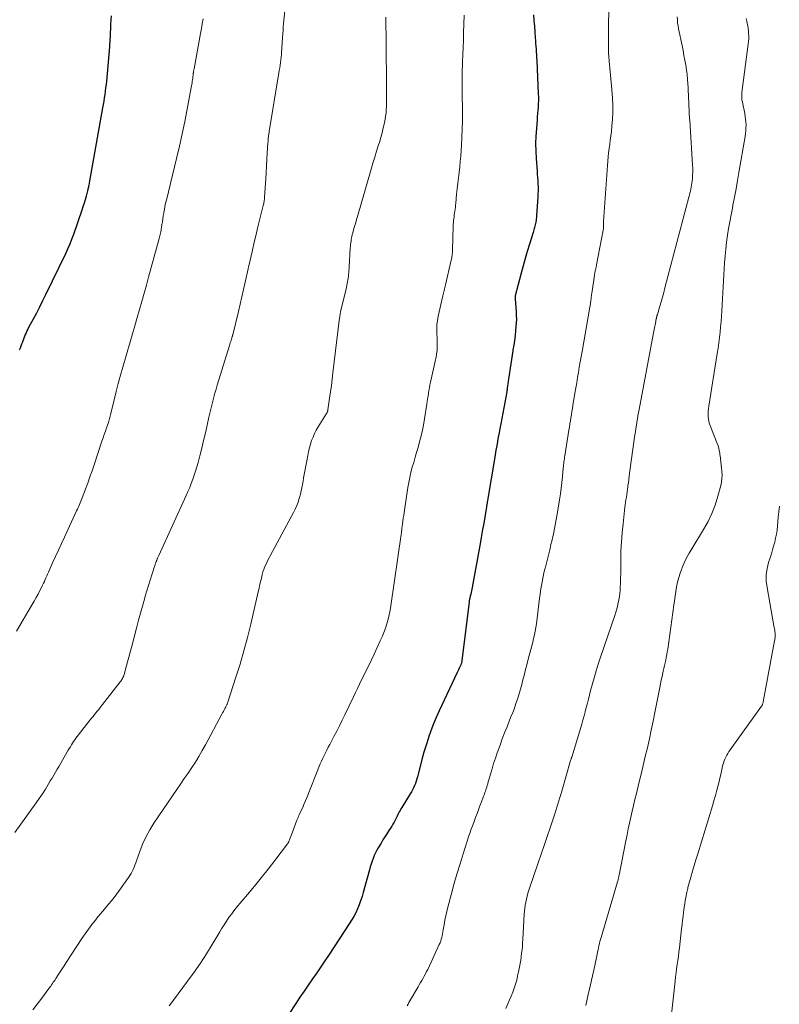
# Model space of a CAD drawing. Units: feet. Extents: x 1939997 to 1945044, y 549990 to 555000.
# Drawn here: x 1941274 to 1941416, y 550141 to 550324 of the extents above; entities that cross this region are included whole.
import ezdxf

# ---------------------------------------------------------------- set-up
doc = ezdxf.new("R2010")
doc.units = ezdxf.units.FT
doc.header["$LTSCALE"] = 100
doc.header["$MEASUREMENT"] = 0
doc.layers.add('CONTOUR INDEX', color=32, linetype='Continuous', lineweight=25)
doc.layers.add('CONTOUR INTERMEDIATE', color=40, linetype='Continuous', lineweight=15)

msp = doc.modelspace()

# ---------------------------------------------------------------- linework, layer by layer
at = {"layer": 'CONTOUR INDEX', "flags": 128}
for points, elevation in [([(1941291.48, 550324.42), (1941291.42, 550323.67), (1941291.37, 550322.92), (1941291.35, 550322.35), (1941291.33, 550321.89), (1941291.32, 550321.43), (1941291.3, 550320.97), (1941291.28, 550320.51), (1941291.26, 550320.04), (1941291.23, 550319.58), (1941291.2, 550319.12), (1941291.16, 550318.66), (1941290.59, 550312.26), (1941290.53, 550311.64), (1941290.46, 550311.02), (1941290.39, 550310.41), (1941290.3, 550309.79), (1941290.21, 550309.18), (1941290.11, 550308.56), (1941290.01, 550307.95), (1941289.9, 550307.34), (1941287.4, 550293.38), (1941287.37, 550293.19), (1941287.33, 550293), (1941287.3, 550292.82), (1941287.26, 550292.63), (1941287.25, 550292.59), (1941287.21, 550292.42), (1941287.18, 550292.25), (1941287.14, 550292.09), (1941287.09, 550291.92), (1941286.83, 550290.93), (1941286.65, 550290.26), (1941286.46, 550289.61), (1941286.25, 550288.95), (1941286.03, 550288.3), (1941284.46, 550283.79), (1941284.13, 550282.89), (1941283.78, 550282), (1941283.4, 550281.11), (1941282.99, 550280.24), (1941279.29, 550272.59), (1941278.74, 550271.47), (1941278.17, 550270.34), (1941277.59, 550269.23), (1941277.01, 550268.12), (1941276.16, 550266.56), (1941276, 550266.23), (1941275.83, 550265.91), (1941275.68, 550265.58), (1941275.53, 550265.24), (1941275.39, 550264.9), (1941275.26, 550264.56), (1941275.13, 550264.22), (1941275.01, 550263.88), (1941274.99, 550263.82), (1941274.86, 550263.45), (1941274.72, 550263.08), (1941274.57, 550262.71), (1941274.42, 550262.35)], 1080), ([(1941369.93, 550324.6), (1941370.01, 550323.53), (1941370.09, 550322.47), (1941370.17, 550321.41), (1941370.24, 550320.33), (1941370.27, 550319.81), (1941370.31, 550319.28), (1941370.35, 550318.75), (1941370.39, 550318.23), (1941370.43, 550317.7), (1941370.46, 550317.17), (1941370.49, 550316.64), (1941370.52, 550316.12), (1941370.8, 550309.91), (1941370.82, 550309.3), (1941370.82, 550308.69), (1941370.8, 550308.08), (1941370.77, 550307.47), (1941370.72, 550306.86), (1941370.68, 550306.26), (1941370.63, 550305.65), (1941370.58, 550305.04), (1941370.45, 550303.47), (1941370.36, 550302.07), (1941370.32, 550300.68), (1941370.35, 550299.28), (1941370.42, 550297.89), (1941370.58, 550295.59), (1941370.63, 550294.99), (1941370.67, 550294.39), (1941370.7, 550293.79), (1941370.74, 550293.19), (1941370.76, 550292.59), (1941370.77, 550291.99), (1941370.75, 550291.39), (1941370.72, 550290.79), (1941370.48, 550287.26), (1941370.46, 550286.98), (1941370.43, 550286.71), (1941370.39, 550286.43), (1941370.35, 550286.16), (1941370.34, 550286.09), (1941370.3, 550285.85), (1941370.25, 550285.61), (1941370.19, 550285.38), (1941370.13, 550285.14), (1941370.06, 550284.91), (1941369.99, 550284.67), (1941369.92, 550284.44), (1941369.85, 550284.21), (1941369.17, 550282.01), (1941368.76, 550280.67), (1941368.37, 550279.34), (1941368, 550277.99), (1941367.64, 550276.65), (1941366.53, 550272.41), (1941366.52, 550272.34), (1941366.5, 550272.28), (1941366.5, 550272.21), (1941366.49, 550272.14), (1941366.49, 550272.07), (1941366.49, 550272), (1941366.5, 550271.93), (1941366.5, 550271.86), (1941366.69, 550269.48), (1941366.73, 550268.79), (1941366.74, 550268.1), (1941366.72, 550267.41), (1941366.67, 550266.72), (1941366.59, 550265.94), (1941366.49, 550265.05), (1941366.38, 550264.16), (1941366.25, 550263.28), (1941366.11, 550262.39), (1941366.08, 550262.23), (1941365.94, 550261.43), (1941365.81, 550260.63), (1941365.69, 550259.83), (1941365.58, 550259.02), (1941365.06, 550255.27), (1941365.06, 550255.26), (1941365.05, 550255.24), (1941365.05, 550255.22), (1941365.05, 550255.2), (1941365.04, 550255.13), (1941365.04, 550255.11), (1941365.03, 550255.1), (1941365.03, 550255.08), (1941365.03, 550255.06), (1941365.01, 550254.93), (1941364.99, 550254.84), (1941364.98, 550254.76), (1941364.96, 550254.67), (1941364.95, 550254.59), (1941363.84, 550248.64), (1941363.69, 550247.82), (1941363.54, 550247.01), (1941363.38, 550246.2), (1941363.23, 550245.38), (1941363.08, 550244.57), (1941362.93, 550243.75), (1941362.79, 550242.94), (1941362.66, 550242.12), (1941361.47, 550234.79), (1941361.45, 550234.68), (1941361.39, 550234.43), (1941361.37, 550234.31), (1941361.34, 550234.19), (1941361.32, 550234.08), (1941361.3, 550233.96), (1941361.29, 550233.89), (1941361.27, 550233.73), (1941361.25, 550233.58), (1941361.22, 550233.42), (1941361.2, 550233.27), (1941360.86, 550231.32), (1941360.67, 550230.18), (1941360.47, 550229.05), (1941360.27, 550227.92), (1941360.06, 550226.79), (1941358.52, 550218.29), (1941358.46, 550217.98), (1941358.4, 550217.67), (1941358.33, 550217.36), (1941358.26, 550217.05), (1941358.18, 550216.7), (1941358.15, 550216.56), (1941358.12, 550216.43), (1941358.09, 550216.29), (1941358.06, 550216.15), (1941358.03, 550216.01), (1941358, 550215.86), (1941357.98, 550215.72), (1941357.96, 550215.58), (1941356.63, 550204.72), (1941356.62, 550204.62), (1941356.6, 550204.53), (1941356.58, 550204.43), (1941356.56, 550204.33), (1941356.53, 550204.23), (1941356.5, 550204.14), (1941356.46, 550204.04), (1941356.42, 550203.95), (1941356.25, 550203.58), (1941356.13, 550203.31), (1941356, 550203.03), (1941355.87, 550202.76), (1941355.74, 550202.49), (1941352.42, 550195.4), (1941351.87, 550194.18), (1941351.35, 550192.95), (1941350.88, 550191.7), (1941350.43, 550190.44), (1941350.4, 550190.36), (1941349.98, 550189.04), (1941349.58, 550187.72), (1941349.21, 550186.39), (1941348.85, 550185.05), (1941348.38, 550183.17), (1941348.27, 550182.75), (1941348.14, 550182.33), (1941347.99, 550181.92), (1941347.83, 550181.51), (1941347.65, 550181.11), (1941347.46, 550180.72), (1941347.25, 550180.34), (1941347.03, 550179.96), (1941345.45, 550177.43), (1941345.29, 550177.18), (1941345.14, 550176.92), (1941345, 550176.66), (1941344.86, 550176.4), (1941344.73, 550176.14), (1941344.59, 550175.87), (1941344.46, 550175.61), (1941344.33, 550175.34), (1941344.22, 550175.1), (1941344.03, 550174.72), (1941343.82, 550174.34), (1941343.61, 550173.97), (1941343.38, 550173.61), (1941343.08, 550173.17), (1941342.7, 550172.59), (1941342.33, 550172.01), (1941341.96, 550171.42), (1941341.6, 550170.83), (1941341.07, 550169.97), (1941340.8, 550169.5), (1941340.55, 550169.01), (1941340.32, 550168.51), (1941340.12, 550168), (1941339.93, 550167.48), (1941339.75, 550166.96), (1941339.59, 550166.44), (1941339.44, 550165.91), (1941338.29, 550161.68), (1941338.07, 550160.91), (1941337.82, 550160.14), (1941337.54, 550159.39), (1941337.23, 550158.65), (1941336.9, 550157.92), (1941336.53, 550157.2), (1941336.13, 550156.51), (1941335.71, 550155.83), (1941331.95, 550150.14), (1941331.19, 550149), (1941330.43, 550147.87), (1941329.65, 550146.74), (1941328.87, 550145.62), (1941328.09, 550144.49), (1941327.32, 550143.37), (1941326.55, 550142.23), (1941325.8, 550141.09), (1941324.49, 550139.08)], 1060)]:
    msp.add_lwpolyline(points, dxfattribs=dict(at, elevation=elevation))
at = {"layer": 'CONTOUR INTERMEDIATE', "flags": 128}
for points, elevation in [([(1941323.9, 550327.11), (1941323.51, 550322.98), (1941323.45, 550322.35), (1941323.4, 550321.71), (1941323.35, 550321.07), (1941323.31, 550320.43), (1941323.29, 550320.09), (1941323.26, 550319.63), (1941323.23, 550319.16), (1941323.2, 550318.69), (1941323.16, 550318.22), (1941323.13, 550317.75), (1941323.09, 550317.25), (1941323.04, 550316.75), (1941322.99, 550316.26), (1941322.92, 550315.76), (1941322.86, 550315.27), (1941322.79, 550314.77), (1941322.71, 550314.28), (1941322.63, 550313.79), (1941320.83, 550302.93), (1941320.8, 550302.74), (1941320.77, 550302.56), (1941320.75, 550302.37), (1941320.72, 550302.19), (1941320.7, 550301.98), (1941320.67, 550301.68), (1941320.64, 550301.39), (1941320.62, 550301.1), (1941320.59, 550300.81), (1941320.48, 550298.97), (1941320.4, 550297.76), (1941320.33, 550296.54), (1941320.25, 550295.33), (1941320.18, 550294.12), (1941319.97, 550290.73), (1941319.95, 550290.53), (1941319.94, 550290.34), (1941319.91, 550290.15), (1941319.88, 550289.96), (1941319.85, 550289.77), (1941319.81, 550289.58), (1941319.77, 550289.39), (1941319.73, 550289.21), (1941319.1, 550286.7), (1941318.74, 550285.26), (1941318.39, 550283.82), (1941318.05, 550282.37), (1941317.71, 550280.92), (1941317.04, 550277.98), (1941317.01, 550277.84), (1941316.98, 550277.7), (1941316.95, 550277.56), (1941316.92, 550277.42), (1941316.39, 550274.97), (1941316.09, 550273.6), (1941315.78, 550272.24), (1941315.46, 550270.88), (1941315.13, 550269.52), (1941314.05, 550265.19), (1941314.03, 550265.11), (1941314.01, 550265.03), (1941313.99, 550264.95), (1941313.97, 550264.87), (1941313.94, 550264.79), (1941313.92, 550264.71), (1941313.89, 550264.63), (1941313.87, 550264.55), (1941313.76, 550264.21), (1941313.68, 550263.95), (1941313.61, 550263.7), (1941313.53, 550263.45), (1941313.45, 550263.19), (1941311.2, 550255.87), (1941310.97, 550255.13), (1941310.76, 550254.38), (1941310.55, 550253.64), (1941310.35, 550252.89), (1941310.16, 550252.14), (1941309.97, 550251.39), (1941309.8, 550250.63), (1941309.63, 550249.88), (1941309.3, 550248.41), (1941308.98, 550246.99), (1941308.65, 550245.57), (1941308.3, 550244.15), (1941307.94, 550242.73), (1941307.62, 550241.48), (1941307.4, 550240.69), (1941307.17, 550239.91), (1941306.92, 550239.14), (1941306.65, 550238.37), (1941306.37, 550237.61), (1941306.07, 550236.86), (1941305.75, 550236.11), (1941305.42, 550235.37), (1941300.32, 550224.23), (1941300.27, 550224.1), (1941300.21, 550223.98), (1941300.16, 550223.86), (1941300.1, 550223.74), (1941300.08, 550223.69), (1941300.04, 550223.59), (1941300, 550223.49), (1941299.96, 550223.39), (1941299.92, 550223.29), (1941299.88, 550223.19), (1941299.84, 550223.09), (1941299.81, 550222.98), (1941299.77, 550222.88), (1941299.76, 550222.84), (1941299.72, 550222.72), (1941299.67, 550222.59), (1941299.63, 550222.47), (1941299.59, 550222.35), (1941299.03, 550220.63), (1941298.71, 550219.64), (1941298.41, 550218.65), (1941298.11, 550217.66), (1941297.81, 550216.67), (1941297.65, 550216.1), (1941297.28, 550214.82), (1941296.92, 550213.54), (1941296.57, 550212.25), (1941296.23, 550210.96), (1941295.24, 550207.18), (1941295, 550206.28), (1941294.75, 550205.37), (1941294.51, 550204.46), (1941294.26, 550203.56), (1941293.87, 550202.12), (1941293.81, 550201.93), (1941293.75, 550201.75), (1941293.67, 550201.58), (1941293.59, 550201.41), (1941293.49, 550201.24), (1941293.39, 550201.08), (1941293.28, 550200.92), (1941293.17, 550200.76), (1941289.43, 550196), (1941289.17, 550195.67), (1941288.91, 550195.35), (1941288.64, 550195.02), (1941288.38, 550194.7), (1941288.11, 550194.37), (1941287.85, 550194.05), (1941287.59, 550193.72), (1941287.33, 550193.39), (1941285.16, 550190.62), (1941284.93, 550190.32), (1941284.71, 550190.01), (1941284.5, 550189.7), (1941284.3, 550189.38), (1941284.1, 550189.06), (1941283.9, 550188.74), (1941283.71, 550188.41), (1941283.52, 550188.08), (1941282.77, 550186.81), (1941282.45, 550186.25), (1941282.13, 550185.7), (1941281.8, 550185.14), (1941281.48, 550184.59), (1941281.16, 550184.03), (1941280.83, 550183.47), (1941280.51, 550182.92), (1941280.18, 550182.37), (1941279.79, 550181.72), (1941279.26, 550180.85), (1941278.71, 550179.99), (1941278.14, 550179.14), (1941277.56, 550178.3), (1941273.6, 550172.78)], 1072), ([(1941357.06, 550324.55), (1941356.94, 550321.22), (1941356.9, 550319.88), (1941356.85, 550318.54), (1941356.8, 550317.2), (1941356.75, 550315.86), (1941356.68, 550313.69), (1941356.67, 550313.43), (1941356.66, 550313.18), (1941356.66, 550312.92), (1941356.65, 550312.67), (1941356.65, 550312.42), (1941356.66, 550312.16), (1941356.66, 550311.91), (1941356.66, 550311.65), (1941356.67, 550311.56), (1941356.67, 550311.26), (1941356.68, 550310.96), (1941356.68, 550310.66), (1941356.69, 550310.35), (1941356.72, 550306.39), (1941356.72, 550304.88), (1941356.69, 550303.38), (1941356.63, 550301.87), (1941356.55, 550300.37), (1941356.48, 550299.4), (1941356.41, 550298.38), (1941356.32, 550297.36), (1941356.22, 550296.35), (1941356.1, 550295.33), (1941355.98, 550294.32), (1941355.86, 550293.31), (1941355.76, 550292.29), (1941355.65, 550291.28), (1941355.49, 550289.62), (1941355.45, 550289.26), (1941355.41, 550288.9), (1941355.36, 550288.54), (1941355.31, 550288.17), (1941355.31, 550288.15), (1941355.26, 550287.8), (1941355.21, 550287.45), (1941355.16, 550287.1), (1941355.11, 550286.75), (1941355.08, 550286.4), (1941355.04, 550286.05), (1941355.02, 550285.7), (1941355.01, 550285.35), (1941354.89, 550280.86), (1941354.88, 550280.63), (1941354.86, 550280.4), (1941354.84, 550280.18), (1941354.81, 550279.95), (1941354.78, 550279.72), (1941354.74, 550279.49), (1941354.7, 550279.27), (1941354.65, 550279.04), (1941353.58, 550274.48), (1941353.52, 550274.22), (1941353.46, 550273.96), (1941353.39, 550273.7), (1941353.33, 550273.44), (1941353.26, 550273.18), (1941353.2, 550272.92), (1941353.14, 550272.66), (1941353.08, 550272.4), (1941352.24, 550268.67), (1941352.1, 550267.86), (1941351.99, 550267.06), (1941351.96, 550266.25), (1941351.96, 550265.43), (1941352, 550264.57), (1941352.02, 550264.18), (1941352.03, 550263.79), (1941352.04, 550263.41), (1941352.04, 550263.02), (1941352.04, 550262.82), (1941352.04, 550262.53), (1941352.02, 550262.25), (1941351.98, 550261.96), (1941351.93, 550261.68), (1941351.88, 550261.39), (1941351.82, 550261.11), (1941351.76, 550260.82), (1941351.7, 550260.54), (1941350.79, 550256.39), (1941350.69, 550255.88), (1941350.59, 550255.37), (1941350.5, 550254.86), (1941350.41, 550254.35), (1941350.33, 550253.83), (1941350.24, 550253.32), (1941350.16, 550252.81), (1941350.08, 550252.3), (1941349.68, 550249.6), (1941349.47, 550248.39), (1941349.23, 550247.19), (1941348.94, 550246), (1941348.63, 550244.81), (1941348.48, 550244.3), (1941348.21, 550243.37), (1941347.95, 550242.45), (1941347.68, 550241.52), (1941347.41, 550240.6), (1941347.15, 550239.67), (1941346.93, 550238.73), (1941346.74, 550237.79), (1941346.58, 550236.84), (1941345.89, 550232.21), (1941345.81, 550231.68), (1941345.74, 550231.14), (1941345.66, 550230.6), (1941345.59, 550230.06), (1941345.49, 550229.27), (1941345.47, 550229.12), (1941345.45, 550228.98), (1941345.44, 550228.84), (1941345.42, 550228.69), (1941345.4, 550228.55), (1941345.38, 550228.4), (1941345.36, 550228.26), (1941345.34, 550228.12), (1941343.43, 550214.91), (1941343.29, 550214.06), (1941343.12, 550213.22), (1941342.91, 550212.39), (1941342.68, 550211.56), (1941342.41, 550210.74), (1941342.11, 550209.94), (1941341.79, 550209.14), (1941341.45, 550208.36), (1941340.32, 550205.92), (1941339.82, 550204.85), (1941339.32, 550203.79), (1941338.8, 550202.73), (1941338.27, 550201.68), (1941337.99, 550201.12), (1941337.6, 550200.34), (1941337.22, 550199.57), (1941336.84, 550198.8), (1941336.47, 550198.02), (1941334.86, 550194.65), (1941334.37, 550193.64), (1941333.88, 550192.63), (1941333.37, 550191.63), (1941332.85, 550190.62), (1941332.34, 550189.64), (1941332.08, 550189.14), (1941331.81, 550188.63), (1941331.55, 550188.12), (1941331.28, 550187.61), (1941331.03, 550187.1), (1941330.78, 550186.58), (1941330.55, 550186.06), (1941330.33, 550185.53), (1941327.75, 550179.11), (1941327.52, 550178.56), (1941327.29, 550178.01), (1941327.05, 550177.46), (1941326.8, 550176.92), (1941326.41, 550176.08), (1941326.35, 550175.96), (1941326.3, 550175.84), (1941326.24, 550175.72), (1941326.19, 550175.59), (1941326.13, 550175.47), (1941326.08, 550175.35), (1941326.03, 550175.22), (1941325.98, 550175.1), (1941325.17, 550172.86), (1941325.06, 550172.55), (1941324.94, 550172.24), (1941324.82, 550171.93), (1941324.69, 550171.62), (1941324.49, 550171.13), (1941324.46, 550171.07), (1941324.44, 550171.01), (1941324.41, 550170.96), (1941324.38, 550170.9), (1941324.35, 550170.85), (1941324.31, 550170.8), (1941324.28, 550170.75), (1941324.24, 550170.7), (1941321.86, 550167.59), (1941320.62, 550165.99), (1941319.37, 550164.41), (1941318.1, 550162.84), (1941316.81, 550161.28), (1941314.72, 550158.8), (1941314.29, 550158.27), (1941313.88, 550157.74), (1941313.48, 550157.19), (1941313.09, 550156.64), (1941312.72, 550156.07), (1941312.35, 550155.5), (1941312, 550154.93), (1941311.65, 550154.35), (1941310.25, 550152), (1941309.18, 550150.26), (1941308.07, 550148.54), (1941306.9, 550146.87), (1941305.69, 550145.22), (1941303.03, 550141.71), (1941302.23, 550140.66)], 1064), ([(1941383.93, 550325.37), (1941383.84, 550322.74), (1941383.84, 550318.85), (1941383.85, 550318.15), (1941383.87, 550317.45), (1941383.91, 550316.76), (1941383.96, 550316.06), (1941383.97, 550315.97), (1941384.03, 550315.32), (1941384.1, 550314.66), (1941384.16, 550314.01), (1941384.23, 550313.36), (1941384.3, 550312.71), (1941384.36, 550312.05), (1941384.42, 550311.4), (1941384.47, 550310.75), (1941384.59, 550309.14), (1941384.66, 550307.83), (1941384.67, 550306.53), (1941384.61, 550305.23), (1941384.5, 550303.93), (1941384.38, 550302.9), (1941384.29, 550302.12), (1941384.19, 550301.34), (1941384.09, 550300.55), (1941383.98, 550299.77), (1941383.87, 550298.99), (1941383.78, 550298.21), (1941383.71, 550297.42), (1941383.65, 550296.64), (1941382.94, 550286.24), (1941382.93, 550286.05), (1941382.92, 550285.86), (1941382.91, 550285.66), (1941382.91, 550285.47), (1941382.92, 550285.23), (1941382.92, 550285.15), (1941382.91, 550285.08), (1941382.91, 550285), (1941382.91, 550284.92), (1941382.9, 550284.84), (1941382.89, 550284.76), (1941382.88, 550284.68), (1941382.87, 550284.61), (1941381.64, 550278.16), (1941381.61, 550278), (1941381.58, 550277.85), (1941381.54, 550277.7), (1941381.51, 550277.54), (1941381.47, 550277.39), (1941381.43, 550277.24), (1941381.4, 550277.09), (1941381.36, 550276.94), (1941381.32, 550276.76), (1941381.29, 550276.6), (1941381.26, 550276.44), (1941381.24, 550276.28), (1941380.73, 550272.89), (1941380.71, 550272.76), (1941380.7, 550272.63), (1941380.68, 550272.5), (1941380.67, 550272.37), (1941380.65, 550272.24), (1941380.64, 550272.11), (1941380.63, 550271.98), (1941380.61, 550271.85), (1941380.57, 550271.52), (1941380.53, 550271.22), (1941380.48, 550270.92), (1941380.44, 550270.62), (1941380.39, 550270.33), (1941378.93, 550262.09), (1941378.76, 550261.13), (1941378.59, 550260.16), (1941378.43, 550259.19), (1941378.27, 550258.22), (1941378.11, 550257.26), (1941377.95, 550256.29), (1941377.78, 550255.32), (1941377.62, 550254.35), (1941377.24, 550252.07), (1941377.15, 550251.5), (1941377.05, 550250.93), (1941376.96, 550250.36), (1941376.87, 550249.78), (1941376.77, 550249.21), (1941376.68, 550248.64), (1941376.59, 550248.07), (1941376.5, 550247.49), (1941375.74, 550242.75), (1941375.7, 550242.47), (1941375.66, 550242.18), (1941375.62, 550241.9), (1941375.58, 550241.61), (1941375.55, 550241.32), (1941375.52, 550241.04), (1941375.49, 550240.75), (1941375.46, 550240.46), (1941375.3, 550238.88), (1941375.19, 550237.8), (1941375.06, 550236.73), (1941374.91, 550235.65), (1941374.75, 550234.58), (1941374.38, 550232.24), (1941374.15, 550230.9), (1941373.91, 550229.56), (1941373.63, 550228.23), (1941373.33, 550226.91), (1941373.17, 550226.24), (1941372.93, 550225.25), (1941372.69, 550224.27), (1941372.44, 550223.29), (1941372.19, 550222.3), (1941372.02, 550221.67), (1941371.86, 550221), (1941371.71, 550220.34), (1941371.57, 550219.67), (1941371.45, 550218.99), (1941371.35, 550218.32), (1941371.24, 550217.64), (1941371.15, 550216.96), (1941371.06, 550216.28), (1941370.48, 550211.56), (1941370.38, 550210.86), (1941370.26, 550210.17), (1941370.11, 550209.49), (1941369.95, 550208.8), (1941369.77, 550208.12), (1941369.6, 550207.44), (1941369.42, 550206.77), (1941369.24, 550206.09), (1941369.02, 550205.26), (1941368.73, 550204.16), (1941368.45, 550203.07), (1941368.17, 550201.98), (1941367.89, 550200.88), (1941367.68, 550200.06), (1941367.46, 550199.22), (1941367.22, 550198.38), (1941366.95, 550197.55), (1941366.67, 550196.73), (1941366.37, 550195.91), (1941366.06, 550195.1), (1941365.74, 550194.28), (1941365.42, 550193.47), (1941365, 550192.43), (1941364.55, 550191.31), (1941364.12, 550190.18), (1941363.7, 550189.05), (1941363.29, 550187.92), (1941363.18, 550187.59), (1941362.84, 550186.62), (1941362.52, 550185.64), (1941362.22, 550184.65), (1941361.93, 550183.66), (1941361.45, 550181.99), (1941361.41, 550181.83), (1941361.36, 550181.68), (1941361.32, 550181.52), (1941361.28, 550181.36), (1941361.23, 550181.21), (1941361.18, 550181.05), (1941361.13, 550180.9), (1941361.08, 550180.75), (1941361, 550180.49), (1941360.9, 550180.21), (1941360.8, 550179.93), (1941360.7, 550179.65), (1941360.59, 550179.37), (1941360.26, 550178.48), (1941359.98, 550177.76), (1941359.71, 550177.04), (1941359.44, 550176.32), (1941359.16, 550175.6), (1941358.81, 550174.68), (1941358.7, 550174.37), (1941358.58, 550174.06), (1941358.47, 550173.76), (1941358.36, 550173.45), (1941358.25, 550173.14), (1941358.15, 550172.83), (1941358.04, 550172.52), (1941357.94, 550172.21), (1941356.87, 550168.88), (1941356.28, 550166.98), (1941355.7, 550165.06), (1941355.15, 550163.14), (1941354.62, 550161.21), (1941354.03, 550158.97), (1941353.82, 550158.16), (1941353.63, 550157.34), (1941353.47, 550156.51), (1941353.32, 550155.69), (1941353.16, 550154.73), (1941353.1, 550154.38), (1941353.03, 550154.03), (1941352.96, 550153.68), (1941352.88, 550153.34), (1941352.79, 550152.99), (1941352.69, 550152.66), (1941352.56, 550152.33), (1941352.42, 550152), (1941350.27, 550147.4), (1941350.07, 550146.98), (1941349.86, 550146.57), (1941349.64, 550146.16), (1941349.41, 550145.75), (1941349.18, 550145.35), (1941348.94, 550144.95), (1941348.71, 550144.55), (1941348.47, 550144.15), (1941346.93, 550141.54), (1941346.77, 550141.25), (1941346.62, 550140.95), (1941346.48, 550140.65)], 1056), ([(1941308.57, 550323.86), (1941308.41, 550322.94), (1941308.24, 550322.02), (1941308.08, 550321.1), (1941306.87, 550314.56), (1941306.86, 550314.46), (1941306.84, 550314.35), (1941306.82, 550314.25), (1941306.8, 550314.15), (1941306.79, 550314.05), (1941306.77, 550313.95), (1941306.76, 550313.85), (1941306.74, 550313.75), (1941306.7, 550313.39), (1941306.66, 550313.11), (1941306.62, 550312.83), (1941306.58, 550312.54), (1941306.54, 550312.26), (1941306.5, 550311.97), (1941306.46, 550311.68), (1941306.41, 550311.39), (1941306.36, 550311.11), (1941305.62, 550307.07), (1941305.17, 550304.77), (1941304.7, 550302.47), (1941304.19, 550300.19), (1941303.64, 550297.91), (1941301.74, 550290.19), (1941301.6, 550289.62), (1941301.48, 550289.04), (1941301.37, 550288.46), (1941301.26, 550287.89), (1941301.24, 550287.79), (1941301.16, 550287.26), (1941301.07, 550286.73), (1941300.99, 550286.19), (1941300.91, 550285.66), (1941300.83, 550285.11), (1941300.79, 550284.85), (1941300.74, 550284.59), (1941300.69, 550284.33), (1941300.63, 550284.08), (1941300.57, 550283.82), (1941300.5, 550283.56), (1941300.44, 550283.31), (1941300.37, 550283.05), (1941298.44, 550275.92), (1941298.03, 550274.41), (1941297.61, 550272.9), (1941297.19, 550271.39), (1941296.76, 550269.89), (1941296.32, 550268.39), (1941295.89, 550266.88), (1941295.45, 550265.38), (1941295.01, 550263.88), (1941293.64, 550259.2), (1941293.22, 550257.69), (1941292.8, 550256.18), (1941292.41, 550254.67), (1941292.04, 550253.15), (1941291.42, 550250.57), (1941291.37, 550250.34), (1941291.31, 550250.1), (1941291.25, 550249.87), (1941291.18, 550249.64), (1941291.12, 550249.4), (1941291.05, 550249.17), (1941290.97, 550248.94), (1941290.9, 550248.71), (1941290.63, 550247.93), (1941290.41, 550247.3), (1941290.2, 550246.68), (1941289.99, 550246.06), (1941289.78, 550245.43), (1941288.33, 550241.08), (1941287.95, 550239.94), (1941287.55, 550238.81), (1941287.15, 550237.68), (1941286.73, 550236.55), (1941286.12, 550234.92), (1941286, 550234.61), (1941285.88, 550234.31), (1941285.75, 550234.01), (1941285.62, 550233.71), (1941285.48, 550233.41), (1941285.35, 550233.11), (1941285.21, 550232.81), (1941285.07, 550232.52), (1941282.79, 550227.63), (1941282.24, 550226.43), (1941281.69, 550225.24), (1941281.14, 550224.04), (1941280.6, 550222.85), (1941279.84, 550221.13), (1941279.69, 550220.79), (1941279.53, 550220.45), (1941279.38, 550220.1), (1941279.23, 550219.76), (1941279.08, 550219.41), (1941278.92, 550219.07), (1941278.76, 550218.73), (1941278.59, 550218.4), (1941278.25, 550217.73), (1941277.91, 550217.07), (1941277.55, 550216.41), (1941277.19, 550215.75), (1941276.81, 550215.11), (1941273.89, 550210.18)], 1076), ([(1941342.49, 550324.15), (1941342.5, 550323.59), (1941342.51, 550323.03), (1941342.52, 550322.48), (1941342.52, 550321.92), (1941342.53, 550321.37), (1941342.53, 550320.81), (1941342.64, 550309.88), (1941342.64, 550309.29), (1941342.64, 550308.7), (1941342.63, 550308.11), (1941342.61, 550307.52), (1941342.58, 550306.94), (1941342.53, 550306.35), (1941342.45, 550305.77), (1941342.35, 550305.2), (1941342.22, 550304.52), (1941342.03, 550303.61), (1941341.82, 550302.7), (1941341.57, 550301.81), (1941341.3, 550300.91), (1941341.15, 550300.44), (1941340.79, 550299.31), (1941340.44, 550298.19), (1941340.1, 550297.05), (1941339.77, 550295.92), (1941337.22, 550287.16), (1941337.06, 550286.61), (1941336.9, 550286.05), (1941336.74, 550285.49), (1941336.58, 550284.93), (1941336.35, 550284.1), (1941336.31, 550283.95), (1941336.27, 550283.81), (1941336.23, 550283.66), (1941336.2, 550283.52), (1941336.16, 550283.38), (1941336.13, 550283.23), (1941336.1, 550283.09), (1941336.08, 550282.94), (1941336.03, 550282.59), (1941335.98, 550282.27), (1941335.95, 550281.94), (1941335.92, 550281.62), (1941335.89, 550281.3), (1941335.69, 550277.84), (1941335.67, 550277.48), (1941335.65, 550277.13), (1941335.62, 550276.77), (1941335.59, 550276.41), (1941335.59, 550276.38), (1941335.56, 550276.04), (1941335.51, 550275.71), (1941335.46, 550275.37), (1941335.4, 550275.03), (1941335.33, 550274.7), (1941335.26, 550274.37), (1941335.18, 550274.03), (1941335.11, 550273.7), (1941334.1, 550269.48), (1941334.07, 550269.34), (1941334.04, 550269.2), (1941334.01, 550269.06), (1941333.99, 550268.92), (1941333.97, 550268.78), (1941333.94, 550268.64), (1941333.93, 550268.5), (1941333.91, 550268.36), (1941332.68, 550258.11), (1941332.53, 550256.93), (1941332.38, 550255.76), (1941332.22, 550254.59), (1941332.05, 550253.42), (1941331.73, 550251.25), (1941331.72, 550251.16), (1941331.7, 550251.08), (1941331.67, 550250.99), (1941331.64, 550250.91), (1941331.61, 550250.83), (1941331.57, 550250.75), (1941331.52, 550250.67), (1941331.48, 550250.6), (1941329.91, 550248.09), (1941329.56, 550247.48), (1941329.24, 550246.86), (1941328.97, 550246.21), (1941328.72, 550245.55), (1941328.51, 550244.88), (1941328.32, 550244.2), (1941328.16, 550243.51), (1941328.01, 550242.82), (1941327.44, 550239.89), (1941327.33, 550239.27), (1941327.22, 550238.66), (1941327.12, 550238.04), (1941327.02, 550237.43), (1941326.91, 550236.81), (1941326.79, 550236.2), (1941326.64, 550235.6), (1941326.47, 550235), (1941326.42, 550234.83), (1941326.19, 550234.15), (1941325.94, 550233.49), (1941325.65, 550232.84), (1941325.33, 550232.2), (1941321.03, 550224.19), (1941320.81, 550223.77), (1941320.59, 550223.35), (1941320.38, 550222.92), (1941320.18, 550222.49), (1941319.99, 550222.06), (1941319.82, 550221.62), (1941319.68, 550221.17), (1941319.55, 550220.71), (1941319.44, 550220.26), (1941319.27, 550219.57), (1941319.11, 550218.88), (1941318.94, 550218.19), (1941318.78, 550217.5), (1941317.4, 550211.46), (1941316.79, 550208.98), (1941316.14, 550206.51), (1941315.42, 550204.06), (1941314.66, 550201.63), (1941313.15, 550197.01), (1941313.11, 550196.89), (1941313.07, 550196.78), (1941313.02, 550196.66), (1941312.97, 550196.55), (1941312.92, 550196.43), (1941312.86, 550196.32), (1941312.81, 550196.21), (1941312.75, 550196.1), (1941312.59, 550195.81), (1941312.46, 550195.55), (1941312.32, 550195.3), (1941312.19, 550195.04), (1941312.05, 550194.78), (1941309.01, 550189.08), (1941308.41, 550188), (1941307.79, 550186.94), (1941307.13, 550185.89), (1941306.46, 550184.86), (1941305.77, 550183.84), (1941305.07, 550182.82), (1941304.38, 550181.8), (1941303.68, 550180.78), (1941299.41, 550174.54), (1941298.65, 550173.33), (1941297.96, 550172.09), (1941297.37, 550170.79), (1941296.85, 550169.46), (1941296.19, 550167.57), (1941296.05, 550167.16), (1941295.89, 550166.76), (1941295.73, 550166.36), (1941295.56, 550165.97), (1941295.38, 550165.58), (1941295.18, 550165.2), (1941294.95, 550164.83), (1941294.72, 550164.48), (1941293.05, 550162.12), (1941292.56, 550161.44), (1941292.06, 550160.77), (1941291.53, 550160.12), (1941291, 550159.48), (1941290.45, 550158.84), (1941289.91, 550158.2), (1941289.38, 550157.56), (1941288.85, 550156.91), (1941288.55, 550156.56), (1941287.89, 550155.72), (1941287.25, 550154.87), (1941286.63, 550154), (1941286.04, 550153.12), (1941283.12, 550148.65), (1941282.75, 550148.09), (1941282.38, 550147.52), (1941282.01, 550146.95), (1941281.64, 550146.38), (1941281.22, 550145.72), (1941281.06, 550145.48), (1941280.9, 550145.24), (1941280.74, 550145.01), (1941280.58, 550144.77), (1941280.42, 550144.54), (1941280.26, 550144.31), (1941280.09, 550144.07), (1941279.92, 550143.85), (1941278.59, 550142.08), (1941277.76, 550140.97), (1941276.91, 550139.87)], 1068), ([(1941396.59, 550324.22), (1941396.64, 550323.66), (1941396.69, 550323.09), (1941396.78, 550322.54), (1941396.88, 550321.98), (1941397.52, 550318.87), (1941397.7, 550317.97), (1941397.87, 550317.06), (1941398.03, 550316.15), (1941398.19, 550315.24), (1941398.41, 550313.86), (1941398.44, 550313.64), (1941398.47, 550313.41), (1941398.49, 550313.19), (1941398.51, 550312.96), (1941398.52, 550312.74), (1941398.54, 550312.51), (1941398.55, 550312.28), (1941398.56, 550312.06), (1941398.81, 550306.71), (1941398.83, 550306.37), (1941398.85, 550306.03), (1941398.88, 550305.69), (1941398.9, 550305.36), (1941398.93, 550305.02), (1941398.96, 550304.69), (1941398.99, 550304.35), (1941399.01, 550304.01), (1941399.46, 550296.67), (1941399.49, 550296.05), (1941399.49, 550295.43), (1941399.47, 550294.82), (1941399.43, 550294.2), (1941399.38, 550293.71), (1941399.34, 550293.34), (1941399.29, 550292.96), (1941399.22, 550292.59), (1941399.15, 550292.22), (1941399.07, 550291.85), (1941398.98, 550291.49), (1941398.89, 550291.12), (1941398.79, 550290.75), (1941394.34, 550273.89), (1941394.11, 550273.03), (1941393.87, 550272.18), (1941393.63, 550271.33), (1941393.38, 550270.48), (1941392.92, 550268.95), (1941392.89, 550268.87), (1941392.87, 550268.79), (1941392.85, 550268.7), (1941392.83, 550268.62), (1941392.81, 550268.56), (1941392.8, 550268.51), (1941392.79, 550268.45), (1941392.78, 550268.4), (1941392.77, 550268.35), (1941392.76, 550268.3), (1941392.75, 550268.25), (1941392.74, 550268.19), (1941392.73, 550268.14), (1941392.67, 550267.84), (1941392.63, 550267.63), (1941392.6, 550267.43), (1941392.56, 550267.23), (1941392.52, 550267.02), (1941392.47, 550266.8), (1941392.41, 550266.48), (1941392.35, 550266.17), (1941392.29, 550265.85), (1941392.23, 550265.53), (1941389.54, 550251.34), (1941389.43, 550250.75), (1941389.32, 550250.16), (1941389.22, 550249.57), (1941389.12, 550248.98), (1941389.02, 550248.39), (1941388.93, 550247.8), (1941388.84, 550247.2), (1941388.75, 550246.61), (1941387.78, 550239.5), (1941387.7, 550238.92), (1941387.62, 550238.34), (1941387.55, 550237.76), (1941387.47, 550237.17), (1941387.44, 550236.95), (1941387.38, 550236.48), (1941387.31, 550236.01), (1941387.24, 550235.54), (1941387.17, 550235.07), (1941387.09, 550234.59), (1941387.02, 550234.12), (1941386.96, 550233.65), (1941386.9, 550233.18), (1941386.55, 550230.11), (1941386.38, 550228.44), (1941386.25, 550226.76), (1941386.17, 550225.08), (1941386.13, 550223.39), (1941386.12, 550221.74), (1941386.11, 550220.88), (1941386.09, 550220.03), (1941386.05, 550219.17), (1941386.01, 550218.31), (1941385.99, 550217.8), (1941385.94, 550217.2), (1941385.87, 550216.61), (1941385.78, 550216.02), (1941385.66, 550215.43), (1941385.52, 550214.84), (1941385.37, 550214.26), (1941385.19, 550213.69), (1941385.01, 550213.11), (1941382.36, 550205.36), (1941381.94, 550204.08), (1941381.54, 550202.79), (1941381.16, 550201.49), (1941380.8, 550200.19), (1941380.52, 550199.14), (1941380.32, 550198.36), (1941380.12, 550197.58), (1941379.92, 550196.79), (1941379.73, 550196.01), (1941379.54, 550195.22), (1941379.33, 550194.44), (1941379.11, 550193.67), (1941378.88, 550192.89), (1941377.02, 550186.82), (1941376.99, 550186.73), (1941376.96, 550186.63), (1941376.93, 550186.54), (1941376.9, 550186.44), (1941376.84, 550186.28), (1941376.81, 550186.18), (1941375.18, 550180.48), (1941375.01, 550179.88), (1941374.83, 550179.28), (1941374.65, 550178.68), (1941374.47, 550178.09), (1941374.28, 550177.49), (1941374.09, 550176.89), (1941373.89, 550176.3), (1941373.69, 550175.71), (1941373, 550173.66), (1941372.45, 550172.04), (1941371.9, 550170.42), (1941371.35, 550168.81), (1941370.8, 550167.19), (1941369.06, 550162.1), (1941368.88, 550161.56), (1941368.73, 550161.01), (1941368.59, 550160.46), (1941368.47, 550159.9), (1941368.38, 550159.34), (1941368.3, 550158.77), (1941368.24, 550158.2), (1941368.2, 550157.63), (1941367.94, 550152.94), (1941367.9, 550152.3), (1941367.85, 550151.67), (1941367.79, 550151.03), (1941367.71, 550150.4), (1941367.63, 550149.76), (1941367.54, 550149.13), (1941367.43, 550148.5), (1941367.32, 550147.87), (1941367.14, 550146.94), (1941366.98, 550146.18), (1941366.8, 550145.42), (1941366.58, 550144.67), (1941366.34, 550143.92), (1941366.08, 550143.19), (1941365.79, 550142.46), (1941365.49, 550141.74), (1941365.16, 550141.03), (1941364.76, 550140.17)], 1052), ([(1941409.43, 550323.88), (1941409.53, 550323.43), (1941409.62, 550322.98), (1941409.72, 550322.53), (1941409.79, 550322.07), (1941409.84, 550321.62), (1941409.88, 550321.16), (1941409.88, 550321.1), (1941409.89, 550320.6), (1941409.89, 550320.11), (1941409.85, 550319.62), (1941409.8, 550319.13), (1941408.64, 550310.2), (1941408.62, 550309.97), (1941408.6, 550309.74), (1941408.59, 550309.51), (1941408.6, 550309.28), (1941408.61, 550309.05), (1941408.63, 550308.82), (1941408.67, 550308.59), (1941408.71, 550308.36), (1941409.16, 550306.26), (1941409.25, 550305.73), (1941409.32, 550305.2), (1941409.37, 550304.67), (1941409.39, 550304.14), (1941409.38, 550303.6), (1941409.35, 550303.07), (1941409.29, 550302.53), (1941409.21, 550302), (1941408.08, 550295.34), (1941407.82, 550293.81), (1941407.54, 550292.28), (1941407.25, 550290.76), (1941406.96, 550289.23), (1941406.85, 550288.7), (1941406.61, 550287.44), (1941406.38, 550286.18), (1941406.16, 550284.92), (1941405.95, 550283.66), (1941405.77, 550282.39), (1941405.62, 550281.12), (1941405.5, 550279.85), (1941405.41, 550278.57), (1941404.89, 550269.67), (1941404.83, 550268.67), (1941404.76, 550267.67), (1941404.67, 550266.68), (1941404.58, 550265.68), (1941404.47, 550264.69), (1941404.35, 550263.69), (1941404.21, 550262.7), (1941404.06, 550261.72), (1941402.46, 550251.96), (1941402.4, 550251.48), (1941402.36, 550251.01), (1941402.35, 550250.53), (1941402.36, 550250.05), (1941402.41, 550249.57), (1941402.49, 550249.11), (1941402.61, 550248.65), (1941402.77, 550248.2), (1941404.04, 550244.99), (1941404.19, 550244.57), (1941404.33, 550244.14), (1941404.43, 550243.7), (1941404.51, 550243.26), (1941404.55, 550242.97), (1941404.6, 550242.66), (1941404.64, 550242.36), (1941404.67, 550242.06), (1941404.7, 550241.76), (1941404.73, 550241.46), (1941404.76, 550241.16), (1941404.79, 550240.85), (1941404.82, 550240.55), (1941404.9, 550239.82), (1941404.93, 550239.16), (1941404.92, 550238.5), (1941404.83, 550237.84), (1941404.7, 550237.19), (1941404.17, 550235.21), (1941403.67, 550233.6), (1941403.07, 550232.03), (1941402.34, 550230.52), (1941401.52, 550229.05), (1941399.3, 550225.48), (1941398.81, 550224.63), (1941398.34, 550223.77), (1941397.92, 550222.88), (1941397.54, 550221.98), (1941397.45, 550221.77), (1941397.16, 550220.95), (1941396.9, 550220.12), (1941396.68, 550219.28), (1941396.51, 550218.43), (1941396.36, 550217.57), (1941396.22, 550216.7), (1941396.09, 550215.84), (1941395.96, 550214.98), (1941394.84, 550206.87), (1941394.76, 550206.35), (1941394.68, 550205.83), (1941394.58, 550205.32), (1941394.48, 550204.81), (1941394.37, 550204.29), (1941394.26, 550203.78), (1941394.15, 550203.27), (1941394.03, 550202.76), (1941393.96, 550202.43), (1941393.8, 550201.75), (1941393.66, 550201.08), (1941393.52, 550200.4), (1941393.38, 550199.72), (1941392.48, 550195.11), (1941392.15, 550193.46), (1941391.8, 550191.81), (1941391.44, 550190.17), (1941391.07, 550188.53), (1941390.69, 550186.89), (1941390.3, 550185.25), (1941389.91, 550183.61), (1941389.51, 550181.98), (1941389.03, 550180.03), (1941388.76, 550178.94), (1941388.5, 550177.85), (1941388.25, 550176.76), (1941388, 550175.67), (1941387.76, 550174.57), (1941387.52, 550173.47), (1941387.29, 550172.38), (1941387.08, 550171.28), (1941385.83, 550164.9), (1941385.8, 550164.75), (1941385.77, 550164.59), (1941385.73, 550164.44), (1941385.7, 550164.28), (1941385.66, 550164.13), (1941385.62, 550163.98), (1941385.58, 550163.82), (1941385.53, 550163.67), (1941382.49, 550153.34), (1941382.38, 550152.96), (1941382.27, 550152.57), (1941382.18, 550152.19), (1941382.08, 550151.8), (1941381.99, 550151.41), (1941381.91, 550151.02), (1941381.82, 550150.63), (1941381.75, 550150.24), (1941381.72, 550150.12), (1941381.63, 550149.68), (1941381.54, 550149.23), (1941381.44, 550148.78), (1941381.35, 550148.34), (1941380.69, 550145.43), (1941380.43, 550144.25), (1941380.16, 550143.06), (1941379.9, 550141.87), (1941379.63, 550140.69)], 1048), ([(1941415.58, 550233.36), (1941415.48, 550232.34), (1941415.38, 550231.33), (1941415.24, 550229.72), (1941415.15, 550228.96), (1941415.04, 550228.21), (1941414.89, 550227.47), (1941414.72, 550226.73), (1941414.52, 550225.99), (1941414.31, 550225.26), (1941414.1, 550224.53), (1941413.87, 550223.8), (1941413.59, 550222.95), (1941413.31, 550221.79), (1941413.15, 550220.62), (1941413.16, 550219.44), (1941413.29, 550218.26), (1941414.57, 550211.17), (1941414.62, 550210.89), (1941414.67, 550210.61), (1941414.72, 550210.33), (1941414.76, 550210.05), (1941414.8, 550209.85), (1941414.82, 550209.67), (1941414.83, 550209.49), (1941414.83, 550209.31), (1941414.82, 550209.13), (1941414.79, 550208.94), (1941414.77, 550208.76), (1941414.74, 550208.58), (1941414.71, 550208.4), (1941412.58, 550197.04), (1941412.56, 550196.94), (1941412.53, 550196.83), (1941412.5, 550196.73), (1941412.47, 550196.63), (1941412.43, 550196.53), (1941412.38, 550196.43), (1941412.33, 550196.34), (1941412.27, 550196.25), (1941406.42, 550188.14), (1941406.2, 550187.82), (1941405.99, 550187.49), (1941405.8, 550187.15), (1941405.62, 550186.8), (1941405.46, 550186.45), (1941405.31, 550186.09), (1941405.2, 550185.71), (1941405.1, 550185.34), (1941404.99, 550184.83), (1941404.84, 550184.19), (1941404.7, 550183.56), (1941404.54, 550182.92), (1941404.39, 550182.29), (1941404.22, 550181.61), (1941403.97, 550180.64), (1941403.71, 550179.67), (1941403.43, 550178.71), (1941403.14, 550177.75), (1941400.42, 550168.84), (1941400.09, 550167.76), (1941399.77, 550166.69), (1941399.46, 550165.61), (1941399.16, 550164.53), (1941398.61, 550162.57), (1941398.59, 550162.47), (1941398.56, 550162.37), (1941398.53, 550162.26), (1941398.51, 550162.16), (1941398.48, 550162.06), (1941398.46, 550161.95), (1941398.43, 550161.85), (1941398.41, 550161.75), (1941398.22, 550160.77), (1941398.1, 550160.17), (1941398, 550159.58), (1941397.91, 550158.98), (1941397.83, 550158.38), (1941397.79, 550158.04), (1941397.69, 550157.27), (1941397.6, 550156.49), (1941397.51, 550155.72), (1941397.42, 550154.95), (1941397.01, 550151.38), (1941396.92, 550150.61), (1941396.82, 550149.84), (1941396.72, 550149.07), (1941396.61, 550148.3), (1941396.51, 550147.53), (1941396.41, 550146.76), (1941396.32, 550145.99), (1941396.23, 550145.22), (1941394.9, 550132.96)], 1044)]:
    msp.add_lwpolyline(points, dxfattribs=dict(at, elevation=elevation))

doc.saveas('drawing.dxf')
